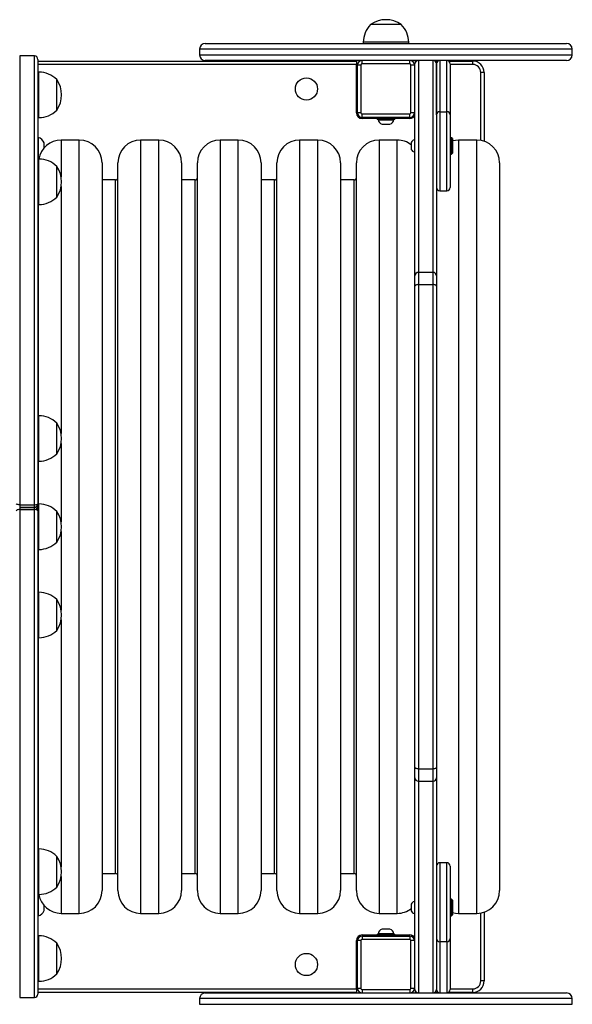
# Model space of a CAD drawing. Units: millimetres. Extents: x -4913 to 445237, y -3372 to 3987.
# Drawn here: x -2596 to -2109, y 1598 to 2464 of the extents above; entities that cross this region are included whole.
import ezdxf

# ---------------------------------------------------------------- set-up
doc = ezdxf.new("R2010")
doc.units = ezdxf.units.MM
doc.layers.add('Toestel 2D', color=7, linetype='Continuous', lineweight=20)
doc.layers.add('VP-EQ', color=7, linetype='Continuous', true_color=0x8a3492)

# ---------------------------------------------------------------- blocks, each defined once
blk = doc.blocks.new('08252')
at = {"layer": 'VP-EQ', "color": 0, "linetype": 'Continuous', "lineweight": 25}
for p, q in [((1793.518, 253.974), (1792.581, 253.974)), ((1795.281, 253.974), (1793.518, 253.974)), ((1778.024, 252.314), (1809.838, 252.314)), ((1791.931, 252.414), (1791.931, 252.314)), ((1793.32, 252.414), (1791.931, 252.414)), ((1795.931, 252.414), (1793.32, 252.414)), ((1795.931, 252.314), (1795.931, 252.414)), ((1762.981, 251.214), (1761.681, 251.214)), ((1761.681, 251.214), (1761.681, 211.749)), ((1762.981, 211.749), (1762.981, 251.214)), ((1777.524, 251.814), (1777.524, 251.314)), ((1810.338, 251.814), (1777.524, 251.814)), ((1777.524, 251.314), (1810.338, 251.314)), ((1810.338, 251.314), (1810.338, 251.814)), ((1763.281, 250.914), (1763.281, 211.84)), ((1763.281, 250.764), (1791.331, 250.764)), ((1791.331, 250.464), (1763.281, 250.464)), ((1798.681, 250.814), (1778.024, 250.814)), ((1791.331, 250.764), (1791.331, 250.464)), ((1791.331, 246.214), (1791.331, 250.464)), ((1791.331, 250.314), (1791.431, 250.314)), ((1791.431, 246.214), (1791.431, 250.414)), ((1791.731, 250.414), (1791.431, 250.414)), ((1791.731, 250.414), (1791.731, 246.214)), ((1791.831, 250.514), (1791.831, 250.814)), ((1796.031, 250.514), (1791.831, 250.514)), ((1796.031, 250.514), (1796.031, 250.814)), ((1796.131, 246.214), (1796.131, 250.414)), ((1796.431, 250.414), (1796.131, 250.414)), ((1796.431, 250.414), (1796.431, 246.214)), ((1796.481, 250.513), (1796.481, 250.514)), ((1796.481, 231.884), (1796.481, 250.513)), ((1796.531, 250.764), (1796.615, 250.764)), ((1796.531, 250.679), (1796.531, 250.764)), ((1796.781, 250.814), (1796.781, 250.813)), ((1798.081, 250.813), (1796.781, 250.813)), ((1796.781, 250.813), (1796.781, 232.184)), ((1798.081, 250.813), (1798.081, 250.814)), ((1798.081, 232.184), (1798.081, 250.813)), ((1798.247, 250.764), (1798.515, 250.764)), ((1798.381, 246.039), (1798.381, 250.514)), ((1798.381, 250.513), (1798.381, 231.884)), ((1799.281, 250.814), (1798.681, 250.814)), ((1798.681, 250.814), (1798.681, 246.306)), ((1809.838, 250.814), (1799.281, 250.814)), ((1799.281, 246.306), (1799.281, 250.814)), ((1799.447, 250.764), (1801.581, 250.764)), ((1799.581, 250.514), (1799.581, 246.039)), ((1801.581, 250.464), (1799.581, 250.464)), ((1801.581, 250.464), (1801.581, 250.764)), ((1763.381, 249.792), (1763.281, 249.792)), ((1763.381, 248.771), (1763.381, 249.792)), ((1802.581, 249.764), (1802.281, 249.764)), ((1802.281, 243.783), (1802.281, 249.764)), ((1802.581, 249.764), (1802.581, 243.706)), ((1763.381, 245.792), (1763.381, 248.771)), ((1764.941, 248.453), (1764.941, 249.142)), ((1796.481, 249.014), (1796.431, 249.014)), ((1764.941, 246.442), (1764.941, 248.453)), ((1796.431, 247.614), (1796.481, 247.614)), ((1791.431, 246.314), (1791.331, 246.314)), ((1791.731, 246.214), (1791.431, 246.214)), ((1791.831, 246.114), (1796.031, 246.114)), ((1791.831, 245.814), (1791.831, 246.114)), ((1796.031, 245.814), (1796.031, 246.114)), ((1796.431, 246.214), (1796.131, 246.214)), ((1798.681, 246.306), (1799.281, 246.306)), ((1798.681, 246.306), (1798.681, 239.36)), ((1799.281, 239.36), (1799.281, 246.306)), ((1799.581, 246.039), (1799.581, 239.66)), ((1763.281, 245.792), (1763.381, 245.792)), ((1796.031, 245.814), (1791.831, 245.814)), ((1793.131, 245.714), (1791.831, 245.714)), ((1791.931, 245.714), (1791.931, 245.814)), ((1793.131, 245.764), (1793.131, 245.704)), ((1794.731, 245.764), (1793.131, 245.764)), ((1793.131, 245.704), (1794.731, 245.704)), ((1794.681, 245.654), (1793.181, 245.654)), ((1793.231, 245.654), (1793.231, 245.604)), ((1793.231, 245.604), (1793.931, 245.604)), ((1793.581, 245.214), (1793.931, 245.214)), ((1793.931, 245.604), (1794.631, 245.604)), ((1793.931, 245.214), (1794.281, 245.214)), ((1794.631, 245.604), (1794.631, 245.654)), ((1794.731, 245.704), (1794.731, 245.764)), ((1796.031, 245.714), (1794.731, 245.714)), ((1795.931, 245.814), (1795.931, 245.714)), ((1763.331, 244.039), (1763.281, 244.039)), ((1763.331, 243.164), (1763.331, 244.039)), ((1763.831, 243.137), (1763.831, 243.564)), ((1766.931, 243.814), (1765.331, 243.814)), ((1765.331, 243.814), (1765.331, 240.582)), ((1766.931, 175.814), (1766.931, 243.814)), ((1773.931, 243.814), (1772.331, 243.814)), ((1772.331, 243.814), (1772.331, 175.817)), ((1773.931, 175.814), (1773.931, 243.814)), ((1780.931, 243.814), (1779.331, 243.814)), ((1779.331, 243.814), (1779.331, 175.817)), ((1780.931, 175.814), (1780.931, 243.814)), ((1787.931, 243.814), (1786.331, 243.814)), ((1786.331, 243.814), (1786.331, 175.817)), ((1787.931, 175.814), (1787.931, 243.814)), ((1794.931, 243.814), (1793.331, 243.814)), ((1793.331, 243.814), (1793.331, 175.817)), ((1794.931, 175.814), (1794.931, 243.814)), ((1796.151, 243.602), (1796.151, 243.302)), ((1796.481, 243.827), (1796.431, 243.827)), ((1796.431, 243.827), (1796.431, 243.302)), ((1799.706, 244.027), (1799.581, 244.027)), ((1799.781, 243.952), (1799.706, 244.027)), ((1799.706, 243.302), (1799.706, 244.027)), ((1799.781, 243.952), (1799.781, 243.302)), ((1801.931, 243.814), (1800.331, 243.814)), ((1800.331, 243.814), (1800.331, 175.817)), ((1801.931, 175.814), (1801.931, 243.814)), ((1763.331, 242.289), (1763.331, 243.164)), ((1796.151, 243.302), (1796.151, 243.002)), ((1796.431, 243.302), (1796.431, 242.777)), ((1796.431, 242.777), (1796.481, 242.777)), ((1799.581, 242.577), (1799.706, 242.577)), ((1799.706, 242.577), (1799.706, 243.302)), ((1799.706, 242.577), (1799.781, 242.652)), ((1799.781, 243.302), (1799.781, 242.652)), ((1763.281, 242.289), (1763.331, 242.289)), ((1763.381, 242.152), (1763.281, 242.152)), ((1763.331, 242.289), (1763.393, 242.309)), ((1763.381, 240.254), (1763.381, 242.152)), ((1768.931, 241.814), (1768.931, 177.817)), ((1770.331, 177.814), (1770.331, 241.814)), ((1775.931, 241.814), (1775.931, 177.817)), ((1777.331, 177.814), (1777.331, 241.814)), ((1782.931, 241.814), (1782.931, 177.817)), ((1784.331, 177.814), (1784.331, 241.814)), ((1789.931, 241.814), (1789.931, 177.817)), ((1791.331, 177.814), (1791.331, 241.814)), ((1803.931, 241.814), (1803.931, 177.817)), ((1764.941, 240.221), (1764.941, 241.502)), ((1763.381, 238.152), (1763.381, 240.254)), ((1764.941, 238.802), (1764.941, 240.221)), ((1770.131, 240.314), (1768.931, 240.314)), ((1770.131, 179.314), (1770.131, 240.314)), ((1777.131, 240.314), (1775.931, 240.314)), ((1777.131, 179.314), (1777.131, 240.314)), ((1784.131, 240.314), (1782.931, 240.314)), ((1784.131, 179.314), (1784.131, 240.314)), ((1791.131, 240.314), (1789.931, 240.314)), ((1791.131, 179.314), (1791.131, 240.314)), ((1765.331, 239.721), (1765.331, 218.007)), ((1798.681, 239.36), (1799.281, 239.36)), ((1763.281, 238.152), (1763.381, 238.152)), ((1763.331, 219.577), (1763.331, 238.152)), ((1798.081, 232.184), (1796.781, 232.184)), ((1796.781, 232.184), (1796.781, 231.105)), ((1798.081, 231.105), (1798.081, 232.184)), ((1796.481, 230.967), (1796.481, 231.884)), ((1798.381, 231.884), (1798.381, 230.967)), ((1796.481, 188.661), (1796.481, 230.967)), ((1796.781, 231.105), (1796.781, 188.523)), ((1796.781, 231.105), (1798.081, 231.105)), ((1798.081, 188.523), (1798.081, 231.105)), ((1798.381, 230.967), (1798.381, 188.661)), ((1763.381, 219.577), (1763.281, 219.577)), ((1763.381, 216.62), (1763.381, 219.577)), ((1764.941, 216.931), (1764.941, 218.927)), ((1763.381, 215.577), (1763.381, 216.62)), ((1764.941, 216.227), (1764.941, 216.931)), ((1765.331, 217.147), (1765.331, 210.244)), ((1763.281, 215.577), (1763.381, 215.577)), ((1763.331, 211.814), (1763.331, 215.577)), ((1761.681, 211.749), (1761.681, 211.54)), ((1761.681, 211.749), (1762.981, 211.749)), ((1761.681, 211.54), (1762.981, 211.54)), ((1761.681, 211.54), (1761.681, 211.515)), ((1761.681, 211.515), (1761.681, 211.322)), ((1761.681, 211.515), (1762.981, 211.515)), ((1761.681, 211.322), (1762.981, 211.322)), ((1761.681, 211.322), (1761.681, 168.414)), ((1762.981, 211.54), (1762.981, 211.749)), ((1762.981, 211.515), (1762.981, 211.54)), ((1762.981, 211.322), (1762.981, 211.515)), ((1762.981, 168.414), (1762.981, 211.322)), ((1763.281, 211.84), (1763.281, 211.814)), ((1763.381, 211.814), (1763.281, 211.814)), ((1763.281, 211.225), (1763.281, 211.814)), ((1763.381, 208.005), (1763.381, 211.814)), ((1763.281, 211.215), (1763.281, 168.714)), ((1764.941, 208.593), (1764.941, 211.164)), ((1765.331, 209.384), (1765.331, 202.482)), ((1763.381, 207.814), (1763.381, 208.005)), ((1764.941, 208.464), (1764.941, 208.593)), ((1763.281, 207.814), (1763.381, 207.814)), ((1763.331, 204.051), (1763.331, 207.814)), ((1763.381, 204.051), (1763.281, 204.051)), ((1763.381, 200.051), (1763.381, 204.051)), ((1764.941, 200.701), (1764.941, 203.401)), ((1765.331, 201.621), (1765.331, 179.907)), ((1763.281, 200.051), (1763.381, 200.051)), ((1763.331, 181.477), (1763.331, 200.051)), ((1796.481, 187.744), (1796.481, 188.661)), ((1796.781, 188.523), (1798.081, 188.523)), ((1796.781, 188.523), (1796.781, 187.444)), ((1798.081, 187.444), (1798.081, 188.523)), ((1798.381, 188.661), (1798.381, 187.744)), ((1796.481, 169.115), (1796.481, 187.744)), ((1796.781, 187.444), (1798.081, 187.444)), ((1796.781, 187.444), (1796.781, 168.815)), ((1798.081, 168.815), (1798.081, 187.444)), ((1798.381, 187.744), (1798.381, 169.115)), ((1763.381, 181.477), (1763.281, 181.477)), ((1763.381, 177.477), (1763.381, 181.477)), ((1764.941, 178.127), (1764.941, 180.827)), ((1799.281, 180.268), (1798.681, 180.268)), ((1798.681, 180.268), (1798.681, 173.323)), ((1799.281, 173.323), (1799.281, 180.268)), ((1768.931, 179.314), (1770.131, 179.314)), ((1775.931, 179.314), (1777.131, 179.314)), ((1782.931, 179.314), (1784.131, 179.314)), ((1789.931, 179.314), (1791.131, 179.314)), ((1799.581, 179.968), (1799.581, 173.59)), ((1765.331, 179.046), (1765.331, 175.817)), ((1768.931, 177.817), (1768.931, 177.814)), ((1775.931, 177.817), (1775.931, 177.814)), ((1782.931, 177.817), (1782.931, 177.814)), ((1789.931, 177.817), (1789.931, 177.814)), ((1803.931, 177.817), (1803.931, 177.814)), ((1763.281, 177.477), (1763.381, 177.477)), ((1763.331, 177.339), (1763.281, 177.339)), ((1763.393, 177.319), (1763.331, 177.339)), ((1763.331, 176.464), (1763.331, 177.339)), ((1796.481, 176.852), (1796.431, 176.852)), ((1796.431, 176.852), (1796.431, 176.327)), ((1799.706, 177.052), (1799.581, 177.052)), ((1799.781, 176.977), (1799.706, 177.052)), ((1799.706, 176.327), (1799.706, 177.052)), ((1799.781, 176.977), (1799.781, 176.327)), ((1763.331, 175.589), (1763.331, 176.464)), ((1763.831, 176.464), (1763.831, 176.491)), ((1763.831, 176.064), (1763.831, 176.464)), ((1765.331, 175.817), (1765.331, 175.814)), ((1765.331, 175.814), (1766.931, 175.814)), ((1772.331, 175.817), (1772.331, 175.814)), ((1772.331, 175.814), (1773.931, 175.814)), ((1779.331, 175.817), (1779.331, 175.814)), ((1779.331, 175.814), (1780.931, 175.814)), ((1786.331, 175.817), (1786.331, 175.814)), ((1786.331, 175.814), (1787.931, 175.814)), ((1793.331, 175.817), (1793.331, 175.814)), ((1793.331, 175.814), (1794.931, 175.814)), ((1796.151, 176.627), (1796.151, 176.327)), ((1796.151, 176.327), (1796.151, 176.027)), ((1796.431, 176.327), (1796.431, 175.802)), ((1796.431, 175.802), (1796.481, 175.802)), ((1799.706, 175.602), (1799.706, 176.327)), ((1799.781, 176.327), (1799.781, 175.677)), ((1800.331, 175.817), (1800.331, 175.814)), ((1800.331, 175.814), (1801.931, 175.814)), ((1802.281, 169.864), (1802.281, 175.845)), ((1802.581, 175.923), (1802.581, 169.864)), ((1763.281, 175.589), (1763.331, 175.589)), ((1799.581, 175.602), (1799.706, 175.602)), ((1799.706, 175.602), (1799.781, 175.677)), ((1794.281, 174.414), (1793.581, 174.414)), ((1763.381, 173.836), (1763.281, 173.836)), ((1763.381, 169.836), (1763.381, 173.836)), ((1764.941, 170.486), (1764.941, 173.186)), ((1791.331, 169.164), (1791.331, 173.414)), ((1791.331, 173.314), (1791.431, 173.314)), ((1791.431, 169.214), (1791.431, 173.414)), ((1791.731, 173.414), (1791.431, 173.414)), ((1791.731, 173.414), (1791.731, 169.214)), ((1791.831, 173.914), (1793.131, 173.914)), ((1791.831, 173.814), (1791.831, 173.514)), ((1791.831, 173.814), (1796.031, 173.814)), ((1796.031, 173.514), (1791.831, 173.514)), ((1791.931, 173.814), (1791.931, 173.914)), ((1793.131, 173.924), (1793.131, 173.864)), ((1794.731, 173.924), (1793.131, 173.924)), ((1793.131, 173.864), (1794.731, 173.864)), ((1793.181, 173.974), (1794.681, 173.974)), ((1793.231, 174.024), (1793.231, 173.974)), ((1794.631, 174.024), (1793.231, 174.024)), ((1794.631, 173.974), (1794.631, 174.024)), ((1794.731, 173.864), (1794.731, 173.924)), ((1794.731, 173.914), (1796.031, 173.914)), ((1795.931, 173.914), (1795.931, 173.814)), ((1796.031, 173.814), (1796.031, 173.514)), ((1796.131, 169.214), (1796.131, 173.414)), ((1796.431, 173.414), (1796.131, 173.414)), ((1796.431, 173.414), (1796.431, 169.214)), ((1798.381, 173.59), (1798.381, 169.114)), ((1798.681, 173.323), (1799.281, 173.323)), ((1798.681, 173.323), (1798.681, 168.814)), ((1799.281, 173.323), (1799.281, 168.814)), ((1799.581, 173.59), (1799.581, 169.114)), ((1796.481, 172.014), (1796.431, 172.014)), ((1796.431, 170.614), (1796.481, 170.614)), ((1763.281, 169.836), (1763.381, 169.836)), ((1802.581, 169.864), (1802.281, 169.864)), ((1763.281, 169.164), (1791.331, 169.164)), ((1791.331, 168.864), (1763.281, 168.864)), ((1791.431, 169.314), (1791.331, 169.314)), ((1791.331, 169.164), (1791.331, 168.864)), ((1791.731, 169.214), (1791.431, 169.214)), ((1791.831, 169.114), (1791.831, 168.814)), ((1791.831, 169.114), (1796.031, 169.114)), ((1796.031, 169.114), (1796.031, 168.814)), ((1796.431, 169.214), (1796.131, 169.214)), ((1796.481, 169.114), (1796.481, 169.115)), ((1796.531, 168.864), (1796.531, 168.949)), ((1796.615, 168.864), (1796.531, 168.864)), ((1798.515, 168.864), (1798.247, 168.864)), ((1801.581, 168.864), (1799.447, 168.864)), ((1799.581, 169.164), (1801.581, 169.164)), ((1801.581, 168.864), (1801.581, 169.164)), ((1761.681, 168.414), (1762.981, 168.414)), ((1777.524, 168.314), (1777.524, 167.814)), ((1810.338, 168.314), (1777.524, 168.314)), ((1778.024, 168.814), (1798.681, 168.814)), ((1796.781, 168.815), (1798.081, 168.815)), ((1796.781, 168.815), (1796.781, 168.814)), ((1798.081, 168.814), (1798.081, 168.815)), ((1798.681, 168.814), (1799.281, 168.814)), ((1799.281, 168.814), (1809.838, 168.814)), ((1810.338, 167.814), (1810.338, 168.314)), ((1777.524, 167.814), (1810.338, 167.814))]:
    blk.add_line(p, q, dxfattribs=at)
at = {"layer": 'VP-EQ', "color": 0, "linetype": 'Continuous', "lineweight": 25, "flags": 128}
for points in [[(1800.331, 243.814), (1800.046, 243.794), (1799.781, 243.737)], [(1796.781, 231.105), (1796.723, 231.103), (1796.666, 231.095), (1796.614, 231.082), (1796.569, 231.065), (1796.532, 231.044), (1796.504, 231.02), (1796.487, 230.994), (1796.481, 230.967)], [(1798.381, 230.967), (1798.375, 230.994), (1798.358, 231.02), (1798.33, 231.044), (1798.293, 231.065), (1798.248, 231.082), (1798.196, 231.095), (1798.14, 231.103), (1798.081, 231.105)], [(1761.681, 211.749), (1761.604, 211.752), (1761.536, 211.761), (1761.462, 211.778), (1761.399, 211.809), (1761.381, 211.84), (1761.381, 211.84)], [(1761.681, 211.322), (1761.602, 211.318), (1761.532, 211.308), (1761.458, 211.287), (1761.398, 211.25), (1761.381, 211.215), (1761.381, 211.215)], [(1762.981, 211.749), (1763.058, 211.752), (1763.126, 211.761), (1763.201, 211.778), (1763.263, 211.809), (1763.281, 211.84), (1763.281, 211.84)], [(1763.281, 211.215), (1763.281, 211.215), (1763.264, 211.25), (1763.204, 211.287), (1763.13, 211.308), (1763.06, 211.318), (1762.981, 211.322)], [(1796.781, 188.523), (1796.723, 188.526), (1796.666, 188.534), (1796.614, 188.546), (1796.569, 188.564), (1796.532, 188.584), (1796.504, 188.608), (1796.487, 188.634), (1796.481, 188.661)], [(1798.381, 188.661), (1798.375, 188.634), (1798.358, 188.608), (1798.33, 188.584), (1798.293, 188.564), (1798.248, 188.546), (1798.196, 188.534), (1798.14, 188.526), (1798.081, 188.523)], [(1799.781, 175.891), (1800.046, 175.835), (1800.331, 175.814)]]:
    blk.add_lwpolyline(points, dxfattribs=at)
at = {"layer": 'VP-EQ', "color": 0, "linetype": 'Continuous', "lineweight": 25}
for centre in [(1786.931, 248.314), (1786.931, 171.314)]:
    blk.add_circle(centre, 0.975, dxfattribs=at)
for centre, radius, start, end in [((1794.128, 252.414), 2.197, 134.76027, 180), ((1793.931, 252.07), 2.334, 54.66472, 125.33528), ((1793.734, 252.414), 2.197, 0, 45.23973), ((1778.024, 251.814), 0.5, 90, 180), ((1809.838, 251.814), 0.5, 0, 90), ((1762.981, 250.914), 0.3, 360, 90), ((1778.024, 251.314), 0.5, 180, 270), ((1809.838, 251.314), 0.5, 270, 0), ((1791.831, 250.414), 0.4, 90, 180), ((1791.831, 250.414), 0.1, 90, 180), ((1796.031, 250.414), 0.4, 0, 90), ((1796.031, 250.414), 0.1, 0, 90), ((1796.781, 250.514), 0.3, 90, 180), ((1796.781, 250.513), 0.3, 90.00172, 180.00112), ((1798.081, 250.514), 0.3, 0, 90), ((1798.081, 250.513), 0.3, 0.00406, 90.0022), ((1798.681, 250.514), 0.3, 90, 180), ((1799.281, 250.514), 0.3, 0, 90), ((1801.581, 249.764), 1, 0, 90), ((1801.581, 249.764), 0.7, 0, 90), ((1763.381, 247.595), 2.197, 44.76027, 90), ((1763.037, 247.792), 2.334, 324.66472, 35.33528), ((1763.381, 247.989), 2.197, 270, 315.23973), ((1791.831, 246.214), 0.5, 180, 270), ((1791.831, 246.214), 0.4, 180, 270), ((1791.831, 246.214), 0.1, 180, 270), ((1796.031, 246.214), 0.1, 270, 0), ((1796.031, 246.214), 0.4, 270, 0), ((1796.031, 246.214), 0.5, 270, 334.15807), ((1798.665, 246.021), 0.285, 86.85305, 176.49221), ((1799.297, 246.021), 0.285, 3.51775, 93.137), ((1793.181, 245.764), 0.05, 90, 180), ((1793.181, 245.704), 0.05, 180, 270), ((1793.743, 245.711), 0.523, 191.81188, 252), ((1794.12, 245.711), 0.523, 288, 348.18812), ((1794.681, 245.764), 0.05, 0, 90), ((1794.681, 245.704), 0.05, 270, 0), ((1763.143, 243.341), 0.723, 18, 74.9376), ((1765.331, 241.814), 2, 90, 170.28466), ((1766.931, 241.814), 2, 0, 90), ((1772.331, 241.814), 2, 90, 180), ((1773.931, 241.814), 2, 0, 90), ((1779.331, 241.814), 2, 90, 180), ((1780.931, 241.814), 2, 0, 90), ((1786.331, 241.814), 2, 90, 180), ((1787.931, 241.814), 2, 0, 90), ((1793.331, 241.814), 2, 90, 180), ((1794.931, 241.814), 2, 52.4105, 90), ((1796.463, 243.5), 0.328, 95.56873, 162), ((1801.931, 241.814), 2, 0, 90), ((1796.463, 243.103), 0.328, 198, 264.43127), ((1763.381, 239.955), 2.197, 44.76027, 90), ((1763.037, 240.152), 2.334, 324.66472, 35.33528), ((1770.131, 240.514), 0.2, 270, 0), ((1777.131, 240.514), 0.2, 270, 0), ((1784.131, 240.514), 0.2, 270, 0), ((1791.131, 240.514), 0.2, 270, 0), ((1798.681, 239.66), 0.3, 180, 270), ((1799.281, 239.66), 0.3, 270, 0), ((1763.381, 240.349), 2.197, 270, 315.23973), ((1796.781, 231.884), 0.3, 90, 180), ((1798.081, 231.884), 0.3, 0, 90), ((1763.381, 217.38), 2.197, 44.76027, 90), ((1763.037, 217.577), 2.334, 324.66472, 35.33528), ((1763.381, 217.774), 2.197, 270, 315.23973), ((1762.981, 211.84), 0.3, 269.96958, 0.03462), ((1762.981, 211.215), 0.3, 359.96291, 90.03296), ((1763.381, 209.617), 2.197, 44.76027, 90), ((1763.037, 209.814), 2.334, 324.66472, 35.33528), ((1763.381, 210.011), 2.197, 270, 315.23973), ((1763.381, 201.854), 2.197, 44.76027, 90), ((1763.037, 202.051), 2.334, 324.66472, 35.33528), ((1763.381, 202.248), 2.197, 270, 315.23973), ((1796.781, 187.744), 0.3, 180, 270), ((1798.081, 187.744), 0.3, 270, 0), ((1763.381, 179.28), 2.197, 44.76027, 90), ((1763.037, 179.477), 2.334, 324.66472, 35.33528), ((1798.681, 179.968), 0.3, 90, 180), ((1799.281, 179.968), 0.3, 0, 90), ((1770.131, 179.114), 0.2, 0, 90), ((1777.131, 179.114), 0.2, 0, 90), ((1784.131, 179.114), 0.2, 0, 90), ((1791.131, 179.114), 0.2, 0, 90), ((1763.381, 179.674), 2.197, 270, 315.23973), ((1766.931, 177.814), 2, 270, 0), ((1772.331, 177.814), 2, 180, 270), ((1773.931, 177.814), 2, 270, 0), ((1779.331, 177.814), 2, 180, 270), ((1780.931, 177.814), 2, 270, 0), ((1786.331, 177.814), 2, 180, 270), ((1787.931, 177.814), 2, 270, 0), ((1793.331, 177.814), 2, 180, 270), ((1801.931, 177.814), 2, 270, 0), ((1765.331, 177.814), 2, 189.71534, 270), ((1796.463, 176.525), 0.328, 95.56873, 162), ((1763.143, 176.288), 0.723, 285.0624, 342), ((1794.931, 177.814), 2, 270, 307.5895), ((1796.463, 176.128), 0.328, 198, 264.43127), ((1793.743, 173.917), 0.523, 108, 168.18812), ((1794.12, 173.917), 0.523, 11.81188, 72), ((1763.381, 171.639), 2.197, 44.76027, 90), ((1763.037, 171.836), 2.334, 324.66472, 35.33528), ((1791.831, 173.414), 0.5, 90, 180), ((1791.831, 173.414), 0.4, 90, 180), ((1791.831, 173.414), 0.1, 90, 180), ((1793.181, 173.924), 0.05, 90, 180), ((1793.181, 173.864), 0.05, 180, 270), ((1794.681, 173.924), 0.05, 0, 90), ((1794.681, 173.864), 0.05, 270, 0), ((1796.031, 173.414), 0.5, 25.84193, 90), ((1796.031, 173.414), 0.4, 0, 90), ((1796.031, 173.414), 0.1, 0, 90), ((1798.665, 173.607), 0.285, 183.50785, 273.14753), ((1799.297, 173.607), 0.285, 266.86179, 356.48282), ((1763.381, 172.033), 2.197, 270, 315.23973), ((1801.581, 169.864), 0.7, 270, 0), ((1801.581, 169.864), 1, 270, 0), ((1791.831, 169.214), 0.4, 180, 270), ((1791.831, 169.214), 0.1, 180, 270), ((1796.031, 169.214), 0.1, 270, 0), ((1796.031, 169.214), 0.4, 270, 0), ((1796.781, 169.115), 0.3, 179.99831, 269.99941), ((1796.781, 169.114), 0.3, 180, 270), ((1798.081, 169.115), 0.3, 269.99666, 359.99651), ((1798.081, 169.114), 0.3, 270, 0), ((1798.681, 169.114), 0.3, 180, 270), ((1799.281, 169.114), 0.3, 270, 0), ((1762.981, 168.714), 0.3, 270, 0), ((1778.024, 168.314), 0.5, 90, 180), ((1809.838, 168.314), 0.5, 0, 90)]:
    blk.add_arc(centre, radius, start, end, dxfattribs=at)
blk = doc.blocks.new('VPL-06-0825')
at = {"layer": 'Toestel 2D', "color": 0, "xscale": 10, "yscale": 10, "zscale": 10}
blk.add_blockref('08252', (-20212.72, -79.85), dxfattribs=at)

msp = doc.modelspace()

# ---------------------------------------------------------------- block references
msp.add_blockref('VPL-06-0825', (0, 0))

doc.saveas('drawing.dxf')
